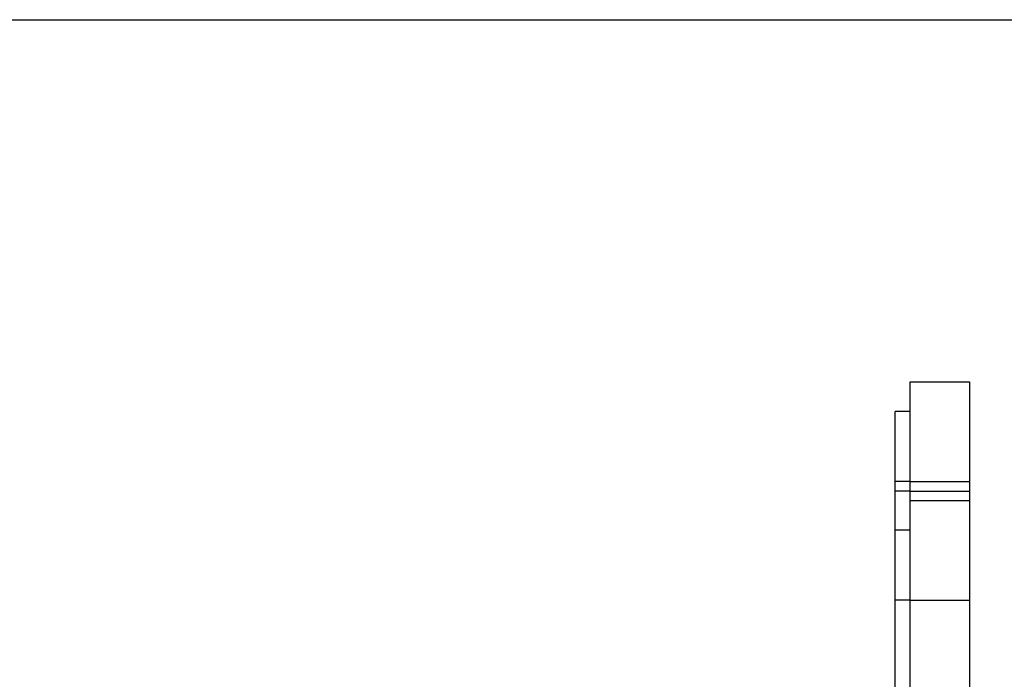
# Model space of a CAD drawing. Units: inches. Extents: x 0 to 11, y 0 to 8.5.
# Drawn here: x 2.6 to 5.7, y 6.4 to 8.5 of the extents above; entities that cross this region are included whole.
import ezdxf

# ---------------------------------------------------------------- set-up
doc = ezdxf.new("R2010")
doc.units = ezdxf.units.IN
doc.header["$LTSCALE"] = 0.605
doc.header["$MEASUREMENT"] = 0
doc.layers.get('0').update_dxf_attribs({"linetype": 'CONTINUOUS'})
doc.layers.add('ALL_FEATURES', color=7, linetype='CONTINUOUS')

msp = doc.modelspace()

# ---------------------------------------------------------------- linework, layer by layer
at = {"color": 7, "linetype": 'CONTINUOUS'}
for p, q in [((0, 8.5), (11, 8.5)), ((5.4276, 7.3553), (5.6151, 7.3553)), ((5.6151, 7.3553), (5.6151, 1.1678)), ((5.4276, 6.9803), (5.6151, 6.9803))]:
    msp.add_line(p, q, dxfattribs=at)
at = {"color": 9, "linetype": 'CONTINUOUS'}
for p, q in [((5.4276, 7.0403), (5.6151, 7.0403)), ((5.4276, 7.0103), (5.6151, 7.0103)), ((5.4276, 6.6653), (5.6151, 6.6653))]:
    msp.add_line(p, q, dxfattribs=at)
at = {"layer": 'ALL_FEATURES', "color": 7, "linetype": 'CONTINUOUS'}
for p, q in [((5.4276, 1.1678), (5.4276, 7.3553)), ((5.4276, 7.3553), (5.6151, 7.3553)), ((5.3804, 1.2615), (5.3804, 7.2615)), ((5.4276, 7.2615), (5.3804, 7.2615)), ((5.4276, 6.9803), (5.6151, 6.9803)), ((5.4276, 6.8865), (5.3804, 6.8865))]:
    msp.add_line(p, q, dxfattribs=at)
at = {"layer": 'ALL_FEATURES', "color": 9, "linetype": 'CONTINUOUS'}
for p, q in [((5.4276, 7.0403), (5.3804, 7.0403)), ((5.4276, 7.0103), (5.3804, 7.0103)), ((5.4276, 6.6653), (5.3804, 6.6653))]:
    msp.add_line(p, q, dxfattribs=at)

doc.saveas('drawing.dxf')
